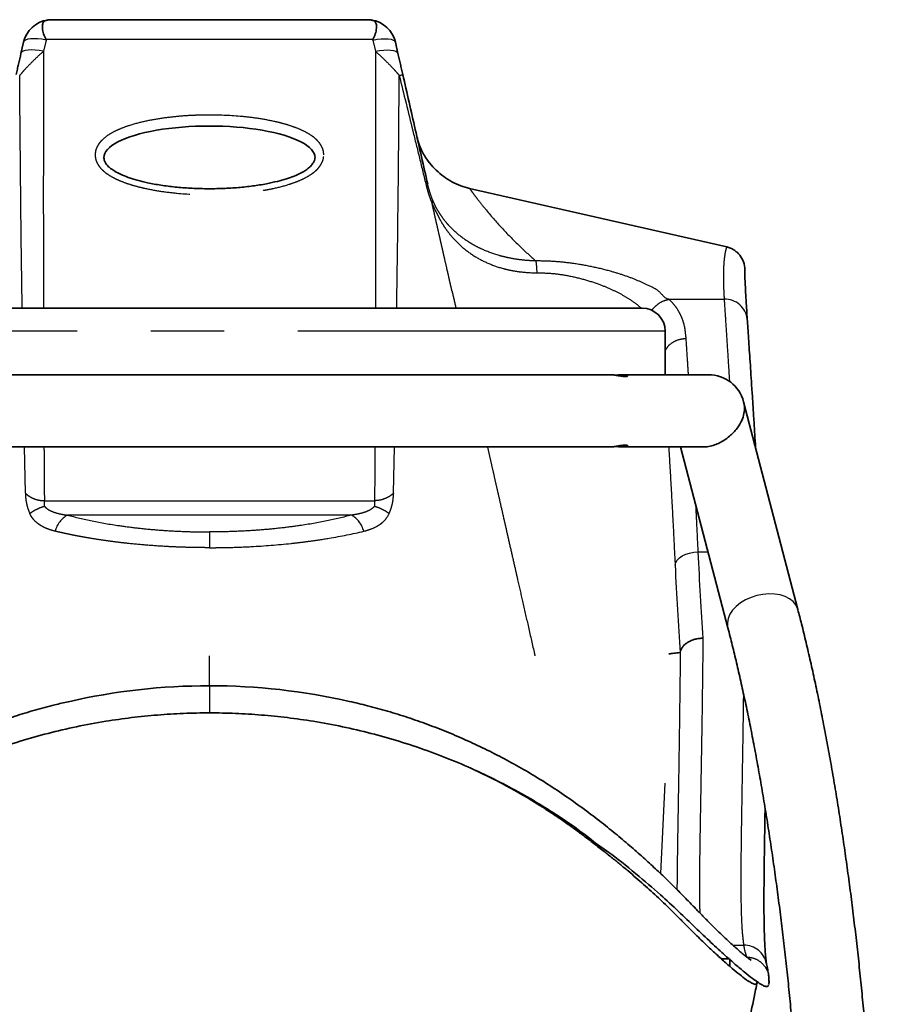
# Model space of a CAD drawing. Units: millimetres. Extents: x 1454 to 6203, y 1784 to 5426.
# Drawn here: x 2053 to 2349, y 2873 to 3214 of the extents above; entities that cross this region are included whole.
import ezdxf

# ---------------------------------------------------------------- set-up
doc = ezdxf.new("R2010")
doc.units = ezdxf.units.MM
doc.header["$LTSCALE"] = 20
doc.linetypes.add('PHANTOM', pattern=[12.7, 6.35, -1.27, 1.27, -1.27, 1.27, -1.27])
doc.layers.add('OUTLINE', color=3, linetype='Continuous', lineweight=35)
doc.layers.add('TANGENT', color=1, linetype='PHANTOM')

msp = doc.modelspace()

# ---------------------------------------------------------------- linework, layer by layer
at = {"layer": 'OUTLINE'}
for p, q in [((2063.89, 3213.56), (2172.92, 3213.56)), ((2053.25, 3201.9), (2054.14, 3205.78)), ((2183.55, 3201.9), (2182.67, 3205.78)), ((2297.16, 3134.98), (2208.31, 3155.17)), ((1968.9, 3113.81), (2267.9, 3113.81)), ((2275.9, 3090.81), (2275.9, 3105.81)), ((2256.63, 3090.81), (1980.17, 3090.81)), ((2290.9, 3090.81), (2261.21, 3090.81)), ((2321.75, 3009.6), (2303, 3081.47)), ((1980.17, 3065.81), (2256.63, 3065.81)), ((2261.21, 3065.81), (2289.02, 3065.81)), ((2281.25, 3065.81), (2297.56, 3003.29)), ((2118.36, 2983.24), (2118.38, 2983.24)), ((2118.43, 2983.24), (2118.44, 2983.24)), ((2298.29, 2888.81), (2298.2, 2886.26)), ((2310.9, 2887.09), (2310.92, 2886.91))]:
    msp.add_line(p, q, dxfattribs=at)
for centre, radius, start, end in [((2063.89, 3203.56), 10, 98.3473, 167.1977), ((2063.89, 3203.56), 10, 90, 98.3473), ((2172.92, 3203.56), 10, 81.6527, 90), ((2172.92, 3203.56), 10, 12.8023, 81.6527), ((2267.9, 3105.81), 8, 0, 90), ((2290.9, 3078.31), 12.5, 14.624, 90), ((2118.02, 2768.32), 214.92, 89.8979, 102.9958), ((2118.77, 2767.92), 215.32, 77.1303, 90.0961)]:
    msp.add_arc(centre, radius, start, end, dxfattribs=at)
msp.add_ellipse((2118.4, 3165.88), major_axis=(36.5, 0), ratio=0.299109, start_param=0, end_param=3.145372, dxfattribs=at)
for points, knots in [([(2062.43, 3213.46), (2062.11, 3213.38), (2061.33, 3213.2), (2060.8, 3212.44), (2060.59, 3211.07), (2060.85, 3209.24), (2061.42, 3207.66), (2061.88, 3206.87), (2061.98, 3206.71), (2061.99, 3206.71)], [0, 0, 0, 0, 0.138204, 0.330614, 0.528376, 0.751994, 0.950049, 0.998238, 1, 1, 1, 1]), ([(2174.37, 3213.46), (2174.7, 3213.38), (2175.47, 3213.2), (2176.01, 3212.44), (2176.22, 3211.07), (2175.96, 3209.24), (2175.39, 3207.66), (2174.93, 3206.87), (2174.82, 3206.71), (2174.82, 3206.71)], [0, 0, 0, 0, 0.138204, 0.330614, 0.528376, 0.751994, 0.950049, 0.998238, 1, 1, 1, 1]), ([(2051.6, 3194.6), (2051.73, 3195.21), (2052.01, 3196.43), (2052.57, 3198.88), (2052.98, 3200.68), (2053.25, 3201.9)], [0, 0, 0, 0, 0.243121, 0.489794, 1, 1, 1, 1]), ([(2185.21, 3194.6), (2185.08, 3195.21), (2184.8, 3196.43), (2184.24, 3198.88), (2183.83, 3200.68), (2183.55, 3201.9)], [0, 0, 0, 0, 0.243121, 0.489794, 1, 1, 1, 1]), ([(2193.82, 3156.71), (2193.11, 3159.85), (2191.68, 3166.12), (2188.81, 3178.76), (2186.65, 3188.26), (2185.21, 3194.6)], [0, 0, 0, 0, 0.249477, 0.498987, 1, 1, 1, 1]), ([(2208.31, 3155.17), (2207.28, 3155.45), (2205.14, 3156.04), (2202.13, 3157.47), (2199.3, 3159.27), (2196.73, 3161.46), (2194.49, 3163.92), (2192.84, 3166.28), (2191.74, 3168.32), (2191.03, 3169.95), (2190.51, 3171.41), (2190.28, 3172.35), (2190.17, 3172.78)], [0, 0, 0, 0, 0.1210735, 0.2496197, 0.3745345, 0.4997935, 0.6294398, 0.7492301, 0.8246763, 0.8910356, 0.949201, 1, 1, 1, 1]), ([(2154.85, 3165.77), (2154.84, 3165.62), (2154.82, 3165.18), (2154.45, 3164.36), (2153.76, 3163.33), (2152.71, 3162.28), (2151.34, 3161.26), (2149.63, 3160.33), (2147.51, 3159.38), (2144.9, 3158.47), (2141.68, 3157.59), (2137.81, 3156.74), (2133.32, 3156.01), (2128.32, 3155.47), (2122.97, 3155.16), (2117.42, 3155.08), (2111.89, 3155.24), (2106.64, 3155.64), (2101.71, 3156.28), (2097.32, 3157.08), (2093.53, 3157.99), (2090.41, 3158.97), (2087.86, 3160.01), (2085.83, 3161.04), (2084.31, 3162.04), (2083.2, 3163.02), (2082.44, 3163.99), (2081.99, 3164.94), (2081.94, 3165.55), (2081.92, 3165.83)], [0, 0, 0, 0, 0.006611, 0.020157, 0.036936, 0.056076, 0.077603, 0.102007, 0.129391, 0.165012, 0.205427, 0.253704, 0.312853, 0.374595, 0.440612, 0.511791, 0.581067, 0.646037, 0.707533, 0.765828, 0.812364, 0.852572, 0.887918, 0.915693, 0.938379, 0.956897, 0.972415, 0.987244, 1, 1, 1, 1]), ([(2303.4, 3127.12), (2303.4, 3128.03), (2303.25, 3128.92), (2302.66, 3130.64), (2302.23, 3131.43), (2301.38, 3132.5), (2301.07, 3132.83), (2300.4, 3133.43), (2300.04, 3133.7), (2299.27, 3134.19), (2298.87, 3134.4), (2298.04, 3134.74), (2297.61, 3134.88), (2297.16, 3134.98)], [0, 0, 0, 0, 0.25, 0.25, 0.5, 0.5, 0.625, 0.625, 0.75, 0.75, 0.875, 0.875, 1, 1, 1, 1]), ([(2303.6, 3121.04), (2303.6, 3121.05), (2303.54, 3122.18), (2303.48, 3123.74), (2303.41, 3125.77), (2303.41, 3126.67), (2303.4, 3127.12)], [0, 0, 0, 0, 0.00407, 0.390795, 0.6954, 1, 1, 1, 1]), ([(2304.27, 3109.98), (2304.2, 3111.04), (2304.06, 3113.17), (2303.89, 3116.04), (2303.74, 3118.62), (2303.64, 3120.34), (2303.6, 3121.16), (2303.6, 3121.33)], [0, 0, 0, 0, 0.241358, 0.486973, 0.708059, 0.940959, 1, 1, 1, 1]), ([(2307.15, 3065.56), (2307.05, 3067.14), (2306.84, 3070.66), (2306.52, 3075.82), (2306.18, 3081.08), (2305.86, 3086.07), (2305.55, 3090.79), (2305.26, 3095.26), (2304.97, 3099.46), (2304.71, 3103.36), (2304.48, 3106.89), (2304.34, 3108.97), (2304.27, 3109.96)], [0, 0, 0, 0, 0.084324, 0.187458, 0.290594, 0.393067, 0.495802, 0.598695, 0.70163, 0.80446, 0.907064, 1, 1, 1, 1]), ([(2256.58, 3090.8), (2256.69, 3090.8), (2257.12, 3090.82), (2258.12, 3090.72), (2259.43, 3090.52), (2260.73, 3090.3), (2261.85, 3090.15), (2262.63, 3090.15), (2262.99, 3090.29), (2262.97, 3090.52), (2262.58, 3090.64), (2262.38, 3090.71)], [0, 0, 0, 0, 0.041244, 0.156956, 0.274333, 0.396754, 0.520501, 0.639257, 0.75449, 0.872893, 1, 1, 1, 1]), ([(2262.38, 3090.71), (2262.12, 3090.75), (2261.6, 3090.84), (2260.45, 3090.8), (2259.51, 3090.69), (2259.01, 3090.61), (2258.93, 3090.6)], [0, 0, 0, 0, 0.313864, 0.627938, 0.938878, 1, 1, 1, 1]), ([(2288.91, 3065.85), (2289.22, 3065.84), (2290.11, 3065.81), (2291.87, 3066.13), (2293.86, 3066.82), (2295.91, 3067.85), (2297.72, 3069.12), (2299.27, 3070.52), (2300.83, 3072.28), (2302.18, 3074.4), (2303.09, 3076.83), (2303.39, 3079.2), (2303.19, 3080.72), (2303, 3081.47), (2303, 3081.47)], [0, 0, 0, 0, 0.030965, 0.088429, 0.14127, 0.188236, 0.267395, 0.337167, 0.408656, 0.548928, 0.692579, 0.845094, 0.99932, 1, 1, 1, 1]), ([(2262.38, 3065.92), (2262.57, 3065.98), (2262.97, 3066.11), (2263, 3066.34), (2262.6, 3066.48), (2261.79, 3066.47), (2260.71, 3066.33), (2259.43, 3066.11), (2258.09, 3065.9), (2257.06, 3065.8), (2256.63, 3065.82), (2256.53, 3065.83)], [0, 0, 0, 0, 0.122594, 0.245117, 0.368099, 0.485939, 0.600582, 0.718654, 0.841609, 0.963619, 1, 1, 1, 1]), ([(2258.93, 3066.03), (2259.01, 3066.02), (2259.54, 3065.93), (2260.52, 3065.82), (2261.65, 3065.8), (2262.14, 3065.88), (2262.38, 3065.92)], [0, 0, 0, 0, 0.059361, 0.393021, 0.714435, 1, 1, 1, 1]), ([(2332.17, 2651.85), (2332.47, 2652.38), (2333.39, 2654.01), (2334.79, 2656.92), (2336.35, 2660.69), (2337.78, 2664.72), (2339.1, 2668.98), (2340.3, 2673.45), (2341.41, 2678.13), (2342.43, 2683.02), (2343.37, 2688.12), (2344.23, 2693.44), (2345.02, 2698.96), (2345.74, 2704.7), (2346.39, 2710.63), (2346.98, 2716.77), (2347.49, 2723.1), (2347.94, 2729.62), (2348.31, 2736.31), (2348.63, 2743.18), (2348.87, 2750.21), (2349.05, 2757.39), (2349.17, 2764.72), (2349.21, 2772.18), (2349.19, 2779.77), (2349.11, 2787.48), (2348.95, 2795.29), (2348.74, 2803.19), (2348.46, 2811.18), (2348.11, 2819.23), (2347.7, 2827.35), (2347.23, 2835.52), (2346.69, 2843.73), (2346.1, 2851.96), (2345.44, 2860.21), (2344.72, 2868.46), (2343.94, 2876.71), (2343.11, 2884.93), (2342.22, 2893.12), (2341.27, 2901.27), (2340.27, 2909.36), (2339.22, 2917.39), (2338.11, 2925.34), (2336.96, 2933.2), (2335.76, 2940.96), (2334.51, 2948.62), (2333.22, 2956.15), (2331.88, 2963.55), (2330.5, 2970.81), (2329.08, 2977.92), (2327.62, 2984.87), (2326.12, 2991.65), (2324.59, 2998.25), (2323.13, 3004.24), (2322.18, 3007.95), (2321.75, 3009.6)], [0, 0, 0, 0, 0.010143, 0.030983, 0.052065, 0.073009, 0.093634, 0.113936, 0.133959, 0.153754, 0.173366, 0.192831, 0.212176, 0.231424, 0.250592, 0.269693, 0.28874, 0.30774, 0.326702, 0.34563, 0.36453, 0.383405, 0.40226, 0.421097, 0.439919, 0.458727, 0.477524, 0.496312, 0.515091, 0.533863, 0.55263, 0.571391, 0.590149, 0.608905, 0.627658, 0.64641, 0.665162, 0.683915, 0.702669, 0.721424, 0.740183, 0.758946, 0.777713, 0.796487, 0.815267, 0.834056, 0.852854, 0.871664, 0.890487, 0.909325, 0.928181, 0.947058, 0.965958, 0.984885, 1, 1, 1, 1]), ([(2297.56, 3003.29), (2297.83, 3002.27), (2298.59, 2999.31), (2299.84, 2994.26), (2301.3, 2988.07), (2302.73, 2981.68), (2304.13, 2975.1), (2305.51, 2968.33), (2306.85, 2961.4), (2308.15, 2954.3), (2309.42, 2947.05), (2310.65, 2939.67), (2311.83, 2932.16), (2312.97, 2924.55), (2314.06, 2916.83), (2315.11, 2909.02), (2316.1, 2901.14), (2317.05, 2893.19), (2317.94, 2885.19), (2318.78, 2877.16), (2319.56, 2869.1), (2320.28, 2861.02), (2320.94, 2852.95), (2321.55, 2844.89), (2322.09, 2836.85), (2322.58, 2828.85), (2323, 2820.9), (2323.36, 2813.01), (2323.66, 2805.2), (2323.89, 2797.47), (2324.06, 2789.85), (2324.17, 2782.33), (2324.21, 2774.94), (2324.19, 2767.69), (2324.11, 2760.58), (2323.96, 2753.63), (2323.75, 2746.86), (2323.48, 2740.26), (2323.14, 2733.86), (2322.75, 2727.66), (2322.3, 2721.68), (2321.79, 2715.92), (2321.23, 2710.4), (2320.61, 2705.12), (2319.94, 2700.11), (2319.23, 2695.36), (2318.47, 2690.89), (2317.67, 2686.71), (2316.83, 2682.83), (2315.97, 2679.25), (2315.09, 2676), (2314.2, 2673.07), (2313.3, 2670.48), (2312.43, 2668.24), (2311.58, 2666.34), (2310.95, 2665.1), (2310.61, 2664.5), (2310.52, 2664.34)], [0, 0, 0, 0, 0.00991, 0.028569, 0.047256, 0.065977, 0.084725, 0.103497, 0.122291, 0.141103, 0.159931, 0.178772, 0.197625, 0.216488, 0.23536, 0.254239, 0.273124, 0.292014, 0.310908, 0.329805, 0.348705, 0.367605, 0.386506, 0.405406, 0.424305, 0.4432, 0.462093, 0.480981, 0.499864, 0.51874, 0.537608, 0.556468, 0.575316, 0.594153, 0.612975, 0.631782, 0.650569, 0.669335, 0.688076, 0.706788, 0.725467, 0.744107, 0.762703, 0.781246, 0.799728, 0.818137, 0.836462, 0.854685, 0.87279, 0.890752, 0.908547, 0.926143, 0.943505, 0.960594, 0.977367, 0.993787, 1, 1, 1, 1]), ([(2281.11, 2994.86), (2281.16, 2995.19), (2281.26, 2995.5), (2281.47, 2995.97), (2281.55, 2996.12), (2281.73, 2996.42), (2281.83, 2996.57), (2282.17, 2997.01), (2282.43, 2997.28), (2282.87, 2997.67), (2283.03, 2997.79), (2283.36, 2998.04), (2283.54, 2998.15), (2284.08, 2998.49), (2284.47, 2998.68), (2285.3, 2999.03), (2285.74, 2999.18), (2286.65, 2999.43), (2287.12, 2999.52), (2287.84, 2999.62), (2288.08, 2999.65), (2288.57, 2999.69), (2288.82, 2999.7), (2289.06, 2999.7)], [0, 0, 0, 0, 0.125, 0.125, 0.1875, 0.1875, 0.25, 0.25, 0.375, 0.375, 0.4375, 0.4375, 0.5, 0.5, 0.625, 0.625, 0.75, 0.75, 0.875, 0.875, 0.9375, 0.9375, 1, 1, 1, 1]), ([(2281.06, 2994.73), (2280.3, 2994.64), (2279.59, 2994.56), (2278.29, 2994.41), (2277.7, 2994.33), (2277.16, 2994.26)], [0, 0, 0, 0, 0.5, 0.5, 1, 1, 1, 1]), ([(2281.06, 2994.73), (2281.07, 2994.73), (2281.08, 2994.73), (2281.09, 2994.78), (2281.1, 2994.81), (2281.11, 2994.86)], [0, 0, 0, 0, 0.5, 0.5, 1, 1, 1, 1]), ([(2069.61, 2977.73), (2068.06, 2977.37), (2064.16, 2976.49), (2058.02, 2974.82), (2051.2, 2972.75), (2044.48, 2970.45), (2037.82, 2967.92), (2031.17, 2965.14), (2024.56, 2962.11), (2018, 2958.82), (2011.5, 2955.29), (2005.1, 2951.52), (1998.81, 2947.51), (1992.58, 2943.24), (1986.44, 2938.73), (1980.5, 2934.1), (1974.91, 2929.48), (1969.76, 2925.01), (1965.04, 2920.72), (1960.74, 2916.64), (1956.84, 2912.8), (1953.42, 2909.31), (1950.43, 2906.22), (1947.82, 2903.54), (1945.4, 2901.07), (1943.1, 2898.8), (1940.84, 2896.61), (1938.74, 2894.64), (1936.84, 2892.91), (1935.18, 2891.44), (1933.82, 2890.3), (1932.76, 2889.45), (1931.97, 2888.86), (1931.45, 2888.5), (1931.17, 2888.32), (1931.17, 2888.32), (1931.17, 2888.32)], [0, 0, 0, 0, 0.021799, 0.054832, 0.087905, 0.120953, 0.154471, 0.188755, 0.223655, 0.259162, 0.295257, 0.331905, 0.369059, 0.406609, 0.445684, 0.484891, 0.522936, 0.559499, 0.594498, 0.628005, 0.660143, 0.690891, 0.717489, 0.7426, 0.766389, 0.79158, 0.817247, 0.843303, 0.868814, 0.893666, 0.917716, 0.938287, 0.957611, 0.975294, 0.990982, 1, 1, 1, 1]), ([(2305.66, 2888.31), (2305.64, 2888.32), (2305.6, 2888.35), (2305.26, 2888.56), (2304.7, 2888.96), (2303.89, 2889.58), (2302.82, 2890.44), (2301.51, 2891.55), (2299.95, 2892.93), (2298.15, 2894.56), (2296.14, 2896.46), (2293.9, 2898.61), (2291.52, 2900.95), (2289.01, 2903.52), (2286.31, 2906.3), (2283.38, 2909.32), (2280.11, 2912.65), (2276.5, 2916.22), (2272.54, 2919.99), (2268.26, 2923.92), (2263.61, 2928.01), (2258.57, 2932.25), (2253.12, 2936.62), (2247.25, 2941.05), (2240.99, 2945.5), (2234.5, 2949.78), (2227.88, 2953.82), (2221.22, 2957.55), (2214.48, 2961.03), (2207.66, 2964.24), (2200.8, 2967.19), (2193.9, 2969.88), (2186.98, 2972.31), (2180.04, 2974.46), (2173.33, 2976.32), (2168.89, 2977.35), (2166.81, 2977.83)], [0, 0, 0, 0, 0.013046, 0.028402, 0.045788, 0.065025, 0.085762, 0.107842, 0.13107, 0.155214, 0.180104, 0.205614, 0.231483, 0.257431, 0.282652, 0.309417, 0.337828, 0.367972, 0.398942, 0.43094, 0.464214, 0.49888, 0.534999, 0.572542, 0.611317, 0.650964, 0.688909, 0.726229, 0.762995, 0.799163, 0.834705, 0.869605, 0.903863, 0.937572, 0.970708, 1, 1, 1, 1]), ([(2118.4, 2973.87), (2118.4, 2973.87), (2115.41, 2973.87), (2109.41, 2973.73), (2100.42, 2973.19), (2091.44, 2972.28), (2082.1, 2970.96), (2072.45, 2969.16), (2062.57, 2966.85), (2052.8, 2964.09), (2043.17, 2960.89), (2033.73, 2957.24), (2024.64, 2953.24), (2015.92, 2948.91), (2007.52, 2944.27), (1999.5, 2939.33), (1990.03, 2933.1), (1984.91, 2928.59), (1980.38, 2925.57), (1980.38, 2925.57)], [0, 0, 0, 0, 0, 0.056754, 0.113506, 0.170967, 0.228429, 0.294124, 0.359883, 0.425585, 0.493434, 0.561343, 0.629202, 0.695824, 0.762448, 0.829706, 0.896966, 1, 1, 1, 1, 1]), ([(2118.4, 2973.87), (2118.4, 2973.87), (2121.4, 2973.87), (2127.39, 2973.73), (2136.39, 2973.19), (2145.36, 2972.28), (2154.71, 2970.96), (2164.36, 2969.16), (2174.24, 2966.85), (2184.01, 2964.09), (2193.63, 2960.89), (2203.08, 2957.24), (2212.17, 2953.24), (2220.88, 2948.91), (2229.29, 2944.27), (2237.3, 2939.33), (2246.77, 2933.1), (2251.9, 2928.59), (2256.42, 2925.57), (2256.42, 2925.57)], [0, 0, 0, 0, 0, 0.056754, 0.113506, 0.170967, 0.228429, 0.294124, 0.359883, 0.425585, 0.493434, 0.561343, 0.629202, 0.695824, 0.762448, 0.829706, 0.896966, 1, 1, 1, 1, 1]), ([(2210.37, 2953.95), (2212.94, 2952.73), (2219.6, 2949.6), (2227.12, 2945.26), (2233.33, 2941.41), (2237.01, 2939.02), (2240.62, 2936.57), (2244.16, 2934.05), (2247.53, 2931.55), (2250.94, 2928.94), (2253.17, 2927.19), (2254.38, 2926.24)], [0, 0, 0, 0, 0.157611, 0.408485, 0.493067, 0.576907, 0.661736, 0.746262, 0.830803, 0.90838, 1, 1, 1, 1]), ([(2310.93, 2886.91), (2310.91, 2887.03), (2310.8, 2887.76), (2310.64, 2889.27), (2310.44, 2891.65), (2310.29, 2894.36), (2310.17, 2897.42), (2310.09, 2900.83), (2310.04, 2904.58), (2310.03, 2908.67), (2310.04, 2913.07), (2310.08, 2917.77), (2310.14, 2922.78), (2310.22, 2928.07), (2310.31, 2933.69), (2310.38, 2937.99), (2310.42, 2940.49), (2310.42, 2940.94)], [0, 0, 0, 0, 0.012764, 0.080843, 0.149654, 0.22036, 0.292679, 0.365808, 0.441285, 0.517317, 0.593839, 0.670801, 0.748173, 0.825942, 0.904111, 0.982825, 1, 1, 1, 1]), ([(2307.76, 2880.74), (2307.76, 2880.71), (2307.75, 2880.64), (2307.73, 2880.55), (2307.71, 2880.47), (2307.68, 2880.39), (2307.65, 2880.32), (2307.61, 2880.26), (2307.57, 2880.2), (2307.52, 2880.15), (2307.4, 2880.07), (2307.16, 2880), (2306.73, 2880.05), (2306.19, 2880.25), (2305.52, 2880.59), (2304.73, 2881.07), (2303.52, 2881.89), (2301.72, 2883.27), (2299.11, 2885.42), (2296.6, 2887.63), (2294.39, 2889.64), (2292.05, 2891.8), (2288.92, 2894.76), (2285.55, 2898.05), (2283.26, 2900.34), (2282.19, 2901.43), (2281.47, 2902.16), (2280.19, 2903.44), (2278.31, 2905.3), (2275.97, 2907.57), (2273.55, 2909.87), (2270.21, 2912.96), (2266.72, 2916.09), (2263.07, 2919.22), (2260.73, 2921.18), (2258.82, 2922.74), (2257.36, 2923.91), (2255.88, 2925.08), (2254.88, 2925.85), (2254.38, 2926.24)], [0, 0, 0, 0, 0.006957, 0.013913, 0.020868, 0.027823, 0.034782, 0.041745, 0.048715, 0.055694, 0.062683, 0.093727, 0.124902, 0.155907, 0.187122, 0.218291, 0.249755, 0.312075, 0.374102, 0.436268, 0.467527, 0.498949, 0.561503, 0.623778, 0.654915, 0.662705, 0.670498, 0.686089, 0.717307, 0.748593, 0.779966, 0.811436, 0.87433, 0.905739, 0.93715, 0.952949, 0.968563, 0.984305, 1, 1, 1, 1]), ([(2256.42, 2925.57), (2256.42, 2925.57), (2259.04, 2923.82), (2266.13, 2917.99), (2273.73, 2911.53), (2280.59, 2905.19), (2286.37, 2899.58), (2291.78, 2894.39), (2296.4, 2890.17), (2300.21, 2886.82), (2303.33, 2884.19), (2306, 2882.07), (2308.12, 2880.55), (2309.69, 2879.6), (2310.78, 2879.19), (2311.43, 2879.2), (2311.54, 2879.59), (2311.59, 2879.74)], [0, 0, 0, 0, 0.000001, 0.099015, 0.198723, 0.278394, 0.358057, 0.439508, 0.520948, 0.585326, 0.649699, 0.715804, 0.781905, 0.840791, 0.899676, 0.960018, 1, 1, 1, 1]), ([(2295.32, 2888.82), (2296.11, 2888.81), (2296.99, 2888.81), (2297.87, 2888.81), (2297.96, 2888.81)], [0, 0, 0, 0, 0.8940511, 1, 1, 1, 1]), ([(2311.7, 2880.99), (2311.71, 2881.1), (2311.76, 2881.62), (2311.72, 2882.37), (2311.64, 2883.3), (2311.5, 2884.2), (2311.31, 2885.17), (2311.1, 2886.12), (2311, 2886.8), (2310.95, 2887.1)], [0, 0, 0, 0, 0.0306788, 0.1327407, 0.2488814, 0.387811, 0.5634754, 0.803193, 1, 1, 1, 1]), ([(2286.85, 2785.96), (2286.85, 2785.95), (2286.85, 2785.92), (2286.9, 2786.08), (2287, 2786.41), (2287.12, 2786.85), (2287.26, 2787.43), (2287.47, 2788.25), (2287.74, 2789.38), (2288.19, 2791.26), (2288.81, 2793.91), (2289.62, 2797.32), (2290.46, 2800.9), (2291.71, 2806.26), (2293.22, 2812.88), (2294.95, 2820.5), (2296.46, 2827.32), (2297.83, 2833.53), (2299.07, 2839.28), (2300.35, 2845.26), (2301.76, 2851.97), (2303.41, 2859.83), (2305.22, 2868.62), (2306.69, 2875.82), (2307.55, 2880.1), (2307.76, 2881.12)], [0, 0, 0, 0, 0.012487, 0.037108, 0.052076, 0.064322, 0.07433, 0.082987, 0.093204, 0.107601, 0.139704, 0.171921, 0.209483, 0.246166, 0.33138, 0.406217, 0.47259, 0.533838, 0.589805, 0.642255, 0.71068, 0.787863, 0.874128, 0.969814, 1, 1, 1, 1]), ([(2311.74, 2881.55), (2311.77, 2881.23), (2311.83, 2880.8), (2311.74, 2880.27), (2311.7, 2880.05), (2311.68, 2879.95)], [0, 0, 0, 0, 0.583101, 0.801229, 1, 1, 1, 1])]:
    msp.add_open_spline(points, degree=3, knots=knots, dxfattribs=at)
at = {"layer": 'TANGENT'}
for p, q in [((2061.94, 3206.52), (2061.06, 3202.64)), ((2174.82, 3206.71), (2061.99, 3206.71)), ((2174.87, 3206.52), (2175.75, 3202.64)), ((2277.21, 3116.87), (2296.29, 3116.87)), ((2277.21, 3116.87), (2277.21, 3116.87)), ((2275.9, 3105.81), (1960.9, 3105.81)), ((2054.78, 3049.8), (2054.45, 3065.81)), ((2182.03, 3049.8), (2182.36, 3065.81)), ((2061.35, 3045.33), (2061.35, 3047.24)), ((2061.35, 3047.24), (2175.46, 3047.24)), ((2167.49, 3042.24), (2069.32, 3042.24)), ((2287.31, 3029.56), (2290.71, 3029.56)), ((2118.4, 2983.24), (2118.4, 2993.56)), ((2275.78, 2949.57), (2274.28, 2918.31)), ((2299.25, 2893.57), (2303, 2893.57))]:
    msp.add_line(p, q, dxfattribs=at)
at = {"layer": 'TANGENT', "flags": 128}
for points in [[(2061.94, 3206.52), (2060.48, 3206.78), (2059.07, 3206.93), (2057.76, 3206.99), (2056.6, 3206.94), (2055.63, 3206.79), (2054.88, 3206.53), (2054.37, 3206.2), (2054.14, 3205.78)], [(2174.87, 3206.52), (2176.33, 3206.78), (2177.74, 3206.93), (2179.05, 3206.99), (2180.21, 3206.94), (2181.18, 3206.79), (2181.93, 3206.53), (2182.43, 3206.2), (2182.67, 3205.78)], [(2061.06, 3202.64), (2059.6, 3202.9), (2058.19, 3203.06), (2056.88, 3203.11), (2055.72, 3203.06), (2054.75, 3202.91), (2054, 3202.66), (2053.49, 3202.32), (2053.25, 3201.9)], [(2175.75, 3202.64), (2177.21, 3202.9), (2178.62, 3203.06), (2179.93, 3203.11), (2181.09, 3203.06), (2182.06, 3202.91), (2182.81, 3202.66), (2183.32, 3202.32), (2183.55, 3201.9)], [(2193.32, 3156.18), (2193.45, 3156.26), (2193.56, 3156.33), (2193.65, 3156.4), (2193.72, 3156.47), (2193.77, 3156.54), (2193.81, 3156.6), (2193.83, 3156.66), (2193.82, 3156.71)], [(2279.33, 3024.97), (2279.56, 3025.83), (2280.06, 3026.67), (2280.82, 3027.44), (2281.82, 3028.13), (2283.01, 3028.7), (2284.35, 3029.14), (2285.81, 3029.43), (2287.31, 3029.56)], [(2309.66, 3014.84), (2307.58, 3014.42), (2305.57, 3013.78), (2303.67, 3012.92), (2301.95, 3011.87), (2300.44, 3010.67), (2299.21, 3009.35), (2298.27, 3007.95), (2297.66, 3006.5), (2297.39, 3005.05), (2297.48, 3003.64), (2297.56, 3003.29)], [(2321.75, 3009.6), (2321.65, 3009.93), (2321.04, 3011.21), (2320.11, 3012.34), (2318.87, 3013.31), (2317.37, 3014.08), (2315.64, 3014.63), (2313.75, 3014.95), (2311.73, 3015.02), (2309.66, 3014.84)]]:
    msp.add_lwpolyline(points, dxfattribs=at)
at = {"layer": 'TANGENT'}
for centre, radius, start, end in [((2063.89, 3206.08), 2, 161.6857, 167.1977), ((2172.92, 3206.08), 2, 12.8023, 18.3143), ((2181.34, 3206.65), 12.66, 282.0848, 287.8373), ((2192.85, 3150.84), 2.64, 341.2511, 17.9311), ((2296.64, 3109.21), 7.67, 5.5993, 92.601), ((2073.85, 3034.4), 9.06, 120.0031, 165.3823), ((2162.96, 3034.4), 9.06, 14.6177, 59.9969), ((2303.19, 2885.75), 7.82, 9.8957, 91.3689)]:
    msp.add_arc(centre, radius, start, end, dxfattribs=at)
for points, knots in [([(2061.06, 3202.64), (2060.32, 3201.99), (2059.58, 3201.32), (2058.1, 3199.92), (2057.36, 3199.2), (2055.94, 3197.77), (2055.25, 3197.05), (2054.28, 3195.99), (2053.97, 3195.64), (2053.37, 3194.94), (2053.09, 3194.6), (2052.82, 3194.28)], [0, 0, 0, 0, 0.25, 0.25, 0.5, 0.5, 0.75, 0.75, 0.875, 0.875, 1, 1, 1, 1]), ([(2061.06, 3202.64), (2061.04, 3195.75), (2061.01, 3180.03), (2060.97, 3150.42), (2061.01, 3127.71), (2061.04, 3113.81)], [0, 0, 0, 0, 0.232941, 0.530628, 1, 1, 1, 1]), ([(2175.75, 3202.64), (2175.77, 3195.75), (2175.8, 3180.03), (2175.84, 3150.42), (2175.79, 3127.71), (2175.77, 3113.81)], [0, 0, 0, 0, 0.232941, 0.530628, 1, 1, 1, 1]), ([(2175.75, 3202.64), (2176.49, 3201.99), (2177.23, 3201.32), (2178.71, 3199.92), (2179.45, 3199.2), (2180.87, 3197.77), (2181.56, 3197.05), (2182.53, 3195.99), (2182.84, 3195.64), (2183.44, 3194.94), (2183.72, 3194.6), (2183.99, 3194.28)], [0, 0, 0, 0, 0.25, 0.25, 0.5, 0.5, 0.75, 0.75, 0.875, 0.875, 1, 1, 1, 1]), ([(2053.68, 3113.81), (2053.53, 3124.33), (2053.15, 3151.15), (2052.95, 3177.97), (2052.82, 3194.28)], [0, 0, 0, 0, 0.391924, 1, 1, 1, 1]), ([(2183.13, 3113.81), (2183.28, 3124.33), (2183.66, 3151.15), (2183.86, 3177.97), (2183.99, 3194.28)], [0, 0, 0, 0, 0.391924, 1, 1, 1, 1]), ([(2183.99, 3194.28), (2185.55, 3187.9), (2187.12, 3181.53), (2189.45, 3172), (2190.23, 3168.83), (2191.78, 3162.49), (2192.55, 3159.33), (2193.32, 3156.18)], [0, 0, 0, 0, 0.5, 0.5, 0.75, 0.75, 1, 1, 1, 1]), ([(2157.9, 3166.83), (2157.9, 3166.6), (2157.89, 3166.37), (2157.84, 3165.92), (2157.8, 3165.69), (2157.65, 3165.03), (2157.5, 3164.6), (2157.21, 3163.98), (2157.1, 3163.78), (2156.87, 3163.38), (2156.75, 3163.19), (2156.35, 3162.62), (2156.06, 3162.27), (2155.42, 3161.6), (2155.08, 3161.28), (2154.37, 3160.69), (2153.99, 3160.41), (2152.85, 3159.63), (2152.04, 3159.16), (2150.36, 3158.32), (2149.5, 3157.94), (2147.76, 3157.26), (2146.88, 3156.95), (2144.22, 3156.1), (2142.41, 3155.63), (2139.67, 3155.03), (2138.75, 3154.85), (2136.9, 3154.52), (2135.97, 3154.36), (2133.19, 3153.95), (2131.33, 3153.73), (2125.75, 3153.22), (2122.02, 3153.06), (2114.57, 3153.07), (2110.84, 3153.23), (2105.25, 3153.76), (2103.38, 3153.98), (2099.66, 3154.54), (2097.81, 3154.88), (2095.06, 3155.49), (2094.15, 3155.71), (2092.34, 3156.2), (2091.44, 3156.46), (2089.67, 3157.04), (2088.79, 3157.35), (2087.49, 3157.87), (2087.06, 3158.06), (2086.21, 3158.44), (2085.79, 3158.65), (2084.55, 3159.29), (2083.75, 3159.76), (2082.61, 3160.56), (2082.24, 3160.85), (2081.55, 3161.45), (2081.22, 3161.76), (2080.61, 3162.43), (2080.33, 3162.79), (2079.95, 3163.36), (2079.83, 3163.55), (2079.61, 3163.95), (2079.51, 3164.16), (2079.24, 3164.78), (2079.11, 3165.21), (2078.93, 3166.1), (2078.89, 3166.56), (2078.92, 3167.46), (2078.98, 3167.9), (2079.21, 3168.77), (2079.37, 3169.2), (2079.77, 3170.02), (2080.01, 3170.41), (2080.41, 3170.96), (2080.56, 3171.14), (2080.86, 3171.49), (2081.01, 3171.66), (2081.81, 3172.48), (2082.53, 3173.06), (2084.08, 3174.1), (2084.89, 3174.56), (2086.55, 3175.38), (2087.4, 3175.75), (2089.14, 3176.43), (2090.03, 3176.74), (2092.7, 3177.59), (2094.51, 3178.05), (2098.13, 3178.84), (2099.96, 3179.16), (2103.63, 3179.7), (2105.48, 3179.92), (2109.18, 3180.26), (2111.04, 3180.39), (2113.85, 3180.51), (2114.78, 3180.54), (2116.65, 3180.58), (2117.59, 3180.59), (2122.25, 3180.59), (2125.96, 3180.42), (2131.51, 3179.9), (2133.35, 3179.68), (2137.03, 3179.13), (2138.86, 3178.8), (2141.6, 3178.2), (2142.51, 3177.98), (2144.32, 3177.5), (2145.22, 3177.24), (2146.99, 3176.67), (2147.87, 3176.36), (2149.59, 3175.67), (2150.45, 3175.3), (2152.11, 3174.45), (2152.92, 3173.99), (2154.06, 3173.2), (2154.43, 3172.92), (2155.13, 3172.32), (2155.47, 3172.01), (2156.09, 3171.35), (2156.38, 3171), (2156.77, 3170.44), (2156.89, 3170.25), (2157.12, 3169.85), (2157.22, 3169.65), (2157.5, 3169.04), (2157.65, 3168.61), (2157.8, 3167.95), (2157.84, 3167.73), (2157.89, 3167.28), (2157.9, 3167.06), (2157.9, 3166.83)], [0, 0, 0, 0, 0.003906, 0.003906, 0.007812, 0.007812, 0.015625, 0.015625, 0.019531, 0.019531, 0.023437, 0.023437, 0.03125, 0.03125, 0.039062, 0.039062, 0.046875, 0.046875, 0.0625, 0.0625, 0.078125, 0.078125, 0.09375, 0.09375, 0.125, 0.125, 0.140625, 0.140625, 0.15625, 0.15625, 0.1875, 0.1875, 0.25, 0.25, 0.3125, 0.3125, 0.34375, 0.34375, 0.375, 0.375, 0.390625, 0.390625, 0.40625, 0.40625, 0.421875, 0.421875, 0.429687, 0.429687, 0.4375, 0.4375, 0.453125, 0.453125, 0.460937, 0.460937, 0.46875, 0.46875, 0.476562, 0.476562, 0.480469, 0.480469, 0.484375, 0.484375, 0.492187, 0.492187, 0.5, 0.5, 0.507812, 0.507812, 0.515625, 0.515625, 0.523437, 0.523437, 0.527344, 0.527344, 0.53125, 0.53125, 0.546875, 0.546875, 0.5625, 0.5625, 0.578125, 0.578125, 0.59375, 0.59375, 0.625, 0.625, 0.65625, 0.65625, 0.6875, 0.6875, 0.71875, 0.71875, 0.734375, 0.734375, 0.75, 0.75, 0.8125, 0.8125, 0.84375, 0.84375, 0.875, 0.875, 0.890625, 0.890625, 0.90625, 0.90625, 0.921875, 0.921875, 0.9375, 0.9375, 0.953125, 0.953125, 0.960937, 0.960937, 0.96875, 0.96875, 0.976562, 0.976562, 0.980469, 0.980469, 0.984375, 0.984375, 0.992187, 0.992187, 0.996094, 0.996094, 1, 1, 1, 1]), ([(2193.32, 3156.18), (2193.46, 3155.62), (2193.6, 3155.07), (2193.92, 3153.98), (2194.08, 3153.45), (2194.59, 3151.9), (2194.96, 3150.92), (2195.35, 3149.99)], [0, 0, 0, 0, 0.25, 0.25, 0.5, 0.5, 1, 1, 1, 1]), ([(2195.36, 3151.65), (2195.08, 3152.39), (2194.8, 3153.18), (2194.41, 3154.44), (2194.29, 3154.88), (2194.1, 3155.56), (2194.05, 3155.78), (2193.96, 3156.13), (2193.92, 3156.3), (2193.88, 3156.48), (2193.85, 3156.59), (2193.84, 3156.65), (2193.82, 3156.71)], [0, 0, 0, 0, 0.5, 0.5, 0.75, 0.75, 0.875, 0.875, 0.9375, 0.96875, 0.96875, 1, 1, 1, 1]), ([(2208.31, 3155.17), (2208.43, 3155.01), (2208.55, 3154.85), (2208.78, 3154.54), (2208.9, 3154.37), (2209.25, 3153.89), (2209.49, 3153.58), (2210.19, 3152.63), (2210.67, 3152), (2212.09, 3150.16), (2214.95, 3146.57), (2217.84, 3143.28), (2221.69, 3139.14), (2223.62, 3137.19), (2227.43, 3133.51), (2229.33, 3131.78), (2231.19, 3130.14)], [0, 0, 0, 0, 0.015625, 0.015625, 0.03125, 0.03125, 0.0625, 0.0625, 0.125, 0.125, 0.25, 0.5, 0.5, 0.75, 0.75, 1, 1, 1, 1]), ([(2202.24, 3119.68), (2202.14, 3120.11), (2201.95, 3120.95), (2201.67, 3122.19), (2201.34, 3123.63), (2200.97, 3125.27), (2200.4, 3127.76), (2199.83, 3130.27), (2199.26, 3132.77), (2198.83, 3134.66), (2198.41, 3136.54), (2197.98, 3138.47), (2197.53, 3140.38), (2197.17, 3141.98), (2196.88, 3143.24), (2196.66, 3144.2), (2196.45, 3145.17), (2196.16, 3146.44), (2195.79, 3148.05), (2195.5, 3149.34), (2195.35, 3149.99)], [0, 0, 0, 0, 0.042471, 0.083133, 0.121981, 0.184212, 0.244076, 0.366449, 0.42948, 0.489451, 0.551349, 0.613705, 0.679002, 0.741101, 0.773749, 0.806416, 0.838491, 0.871322, 0.934456, 1, 1, 1, 1]), ([(2195.35, 3149.99), (2195.6, 3149.39), (2195.86, 3148.83), (2196.36, 3147.78), (2196.61, 3147.3), (2196.85, 3146.85)], [0, 0, 0, 0, 0.5, 0.5, 1, 1, 1, 1]), ([(2231.19, 3130.14), (2231.06, 3130.14), (2230.92, 3130.15), (2230.65, 3130.16), (2230.24, 3130.17), (2229.83, 3130.19), (2229.02, 3130.23), (2228.48, 3130.27), (2226.87, 3130.41), (2225.81, 3130.53), (2223.69, 3130.84), (2222.65, 3131.02), (2221.09, 3131.36), (2220.57, 3131.48), (2219.55, 3131.73), (2219.04, 3131.86), (2216.54, 3132.58), (2214.64, 3133.27), (2211.92, 3134.49), (2211.04, 3134.93), (2209.75, 3135.63), (2209.33, 3135.87), (2208.5, 3136.36), (2208.1, 3136.61), (2206.12, 3137.9), (2204.68, 3139.01), (2202.72, 3140.79), (2202.1, 3141.4), (2201.22, 3142.34), (2200.93, 3142.65), (2200.38, 3143.28), (2200.12, 3143.6), (2199.36, 3144.55), (2198.89, 3145.19), (2198.02, 3146.45), (2197.63, 3147.08), (2197.09, 3148), (2196.93, 3148.31), (2196.68, 3148.75), (2196.61, 3148.9), (2196.49, 3149.12), (2196.46, 3149.19), (2196.38, 3149.34), (2196.34, 3149.41), (2196, 3150.11), (2195.69, 3150.82), (2195.36, 3151.65)], [0, 0, 0, 0, 0.007813, 0.007813, 0.015625, 0.03125, 0.03125, 0.0625, 0.0625, 0.125, 0.125, 0.1875, 0.1875, 0.21875, 0.21875, 0.25, 0.25, 0.375, 0.375, 0.4375, 0.4375, 0.46875, 0.46875, 0.5, 0.5, 0.625, 0.625, 0.6875, 0.6875, 0.71875, 0.71875, 0.75, 0.75, 0.8125, 0.8125, 0.875, 0.875, 0.90625, 0.90625, 0.921875, 0.921875, 0.929687, 0.929687, 0.9375, 0.9375, 1, 1, 1, 1]), ([(2196.85, 3146.85), (2196.88, 3146.77), (2196.92, 3146.69), (2197, 3146.53), (2197.04, 3146.45), (2197.15, 3146.2), (2197.23, 3146.04), (2197.48, 3145.54), (2197.65, 3145.21), (2198.19, 3144.2), (2198.58, 3143.52), (2199.42, 3142.16), (2199.88, 3141.49), (2200.84, 3140.15), (2201.36, 3139.48), (2202.99, 3137.54), (2204.19, 3136.31), (2206.8, 3134.01), (2208.22, 3132.94), (2211.3, 3130.99), (2212.92, 3130.13), (2216.3, 3128.65), (2218.08, 3128.03), (2220.85, 3127.27), (2221.8, 3127.05), (2223.71, 3126.68), (2224.67, 3126.53), (2227.57, 3126.17), (2229.53, 3126.05), (2231.52, 3126.06)], [0, 0, 0, 0, 0.007812, 0.007812, 0.015625, 0.015625, 0.03125, 0.03125, 0.0625, 0.0625, 0.125, 0.125, 0.1875, 0.1875, 0.25, 0.25, 0.375, 0.375, 0.5, 0.5, 0.625, 0.625, 0.75, 0.75, 0.8125, 0.8125, 0.875, 0.875, 1, 1, 1, 1]), ([(2297.16, 3134.98), (2297.1, 3134.81), (2297.03, 3134.63), (2296.91, 3134.23), (2296.85, 3134.02), (2296.68, 3133.34), (2296.58, 3132.83), (2296.4, 3131.7), (2296.32, 3131.08), (2296.19, 3129.75), (2296.14, 3129.03), (2296.02, 3126.73), (2296, 3125.01), (2296.04, 3122.15), (2296.07, 3121.15), (2296.14, 3119.6), (2296.16, 3119.07), (2296.22, 3117.98), (2296.25, 3117.43), (2296.29, 3116.87)], [0, 0, 0, 0, 0.0625, 0.0625, 0.125, 0.125, 0.25, 0.25, 0.375, 0.375, 0.5, 0.5, 0.75, 0.75, 0.875, 0.875, 0.9375, 0.9375, 1, 1, 1, 1]), ([(2277.21, 3116.87), (2277.21, 3116.87), (2275.94, 3116.87), (2274.17, 3119.88), (2270.2, 3121.58), (2266.09, 3123.57), (2261.8, 3125.14), (2256.73, 3126.71), (2250.77, 3128.16), (2244.2, 3129.31), (2237.58, 3130.04), (2233.32, 3130.12), (2231.18, 3130.16)], [0, 0, 0, 0, 0.000001, 0.126747, 0.253434, 0.352628, 0.452095, 0.551173, 0.670744, 0.790199, 0.895131, 1, 1, 1, 1]), ([(2231.18, 3130.14), (2231.26, 3129.73), (2231.33, 3129.16), (2231.44, 3127.78), (2231.49, 3126.97), (2231.52, 3126.08)], [0, 0, 0, 0, 0.5, 0.5, 1, 1, 1, 1]), ([(2231.52, 3126.08), (2233.33, 3126.03), (2236.95, 3125.92), (2242.56, 3125.07), (2248.11, 3123.76), (2253.15, 3122.1), (2257.42, 3120.33), (2261.04, 3118.51), (2264.45, 3116.36), (2266.64, 3114.8), (2267.56, 3113.82), (2267.57, 3113.81)], [0, 0, 0, 0, 0.116398, 0.232956, 0.369191, 0.505628, 0.620592, 0.735978, 0.851079, 0.998705, 1, 1, 1, 1]), ([(2202.24, 3119.68), (2202.65, 3117.89), (2203.09, 3115.93), (2203.53, 3113.98), (2203.57, 3113.81)], [0, 0, 0, 0, 0.913627, 1, 1, 1, 1]), ([(2271.28, 3112.93), (2271.31, 3112.98), (2271.69, 3113.75), (2272.96, 3114.94), (2274.95, 3116.33), (2276.46, 3116.69), (2277.21, 3116.87)], [0, 0, 0, 0, 0.023853, 0.349235, 0.674617, 1, 1, 1, 1]), ([(2283.15, 3103.35), (2282.97, 3105.09), (2282.7, 3107.73), (2281.54, 3110.92), (2280.39, 3113.11), (2278.98, 3115.11), (2277.8, 3116.28), (2277.21, 3116.87)], [0, 0, 0, 0, 0.342254, 0.515878, 0.689482, 0.844383, 1, 1, 1, 1]), ([(2296.29, 3116.87), (2296.41, 3114.96), (2296.66, 3111.14), (2297.1, 3104.37), (2297.58, 3096.75), (2297.94, 3091.34), (2298.12, 3088.31), (2298.12, 3088.31)], [0, 0, 0, 0, 0.248136, 0.496272, 0.748087, 0.999903, 1, 1, 1, 1]), ([(2275.9, 3099.06), (2276.23, 3099.65), (2276.96, 3100.94), (2278.97, 3102.4), (2281.11, 3103.17), (2282.54, 3103.33), (2283.08, 3103.34), (2283.15, 3103.35)], [0, 0, 0, 0, 0.238441, 0.530812, 0.823182, 0.977565, 1, 1, 1, 1]), ([(2283.95, 3090.81), (2283.83, 3092.63), (2283.55, 3097.1), (2283.3, 3101.02), (2283.15, 3103.35)], [0, 0, 0, 0, 0.40457, 1, 1, 1, 1]), ([(2061.21, 3065.81), (2061.23, 3063.64), (2061.26, 3057.45), (2061.31, 3051.26), (2061.35, 3047.24)], [0, 0, 0, 0, 0.351377, 1, 1, 1, 1]), ([(2175.6, 3065.81), (2175.58, 3063.64), (2175.54, 3057.45), (2175.49, 3051.26), (2175.46, 3047.24)], [0, 0, 0, 0, 0.351377, 1, 1, 1, 1]), ([(2214.48, 3065.81), (2214.73, 3064.7), (2215.27, 3062.34), (2216.1, 3058.7), (2216.97, 3054.84), (2217.92, 3050.65), (2218.96, 3046.09), (2220.09, 3041.1), (2221.28, 3035.88), (2222.52, 3030.42), (2223.73, 3025.08), (2225.1, 3019.06), (2226.67, 3012.16), (2228.57, 3003.79), (2229.91, 2997.92), (2230.61, 2994.83)], [0, 0, 0, 0, 0.046168, 0.098322, 0.152052, 0.207366, 0.273709, 0.343529, 0.416843, 0.493673, 0.574035, 0.643076, 0.748815, 0.86775, 1, 1, 1, 1]), ([(2277.11, 3065.81), (2277.12, 3065.64), (2277.31, 3062.61), (2277.69, 3056.15), (2278.24, 3046.37), (2278.79, 3035.96), (2279.15, 3028.63), (2279.33, 3024.97)], [0, 0, 0, 0, 0.0150577, 0.2560013, 0.5039339, 0.7520682, 1, 1, 1, 1]), ([(2054.78, 3049.8), (2054.78, 3049.67), (2054.79, 3049.41), (2054.81, 3049.03), (2054.83, 3048.65), (2054.87, 3048.27), (2054.91, 3047.89), (2054.96, 3047.52), (2055.01, 3047.16), (2055.07, 3046.79), (2055.14, 3046.43), (2055.24, 3045.96), (2055.38, 3045.39), (2055.57, 3044.72), (2055.79, 3044.06), (2056.04, 3043.42), (2056.22, 3043.01), (2056.31, 3042.8)], [0, 0, 0, 0, 0.051139, 0.102064, 0.152805, 0.203388, 0.253844, 0.304199, 0.354481, 0.404717, 0.454935, 0.505159, 0.603401, 0.701835, 0.800637, 0.899973, 1, 1, 1, 1]), ([(2054.78, 3049.8), (2054.85, 3049.74), (2054.99, 3049.62), (2055.21, 3049.44), (2055.43, 3049.27), (2055.66, 3049.1), (2055.89, 3048.94), (2056.12, 3048.79), (2056.35, 3048.65), (2056.59, 3048.51), (2056.83, 3048.38), (2057.07, 3048.26), (2057.31, 3048.14), (2057.62, 3048), (2058.01, 3047.85), (2058.47, 3047.69), (2058.95, 3047.56), (2059.42, 3047.44), (2059.9, 3047.36), (2060.38, 3047.29), (2060.86, 3047.25), (2061.19, 3047.25), (2061.35, 3047.24)], [0, 0, 0, 0, 0.046575, 0.092201, 0.136892, 0.180669, 0.223547, 0.265542, 0.306673, 0.346959, 0.386421, 0.425084, 0.462971, 0.500109, 0.567884, 0.633684, 0.697721, 0.760223, 0.821435, 0.881619, 0.941046, 1, 1, 1, 1]), ([(2182.03, 3049.8), (2181.84, 3049.63), (2181.44, 3049.3), (2180.56, 3048.68), (2179.3, 3048), (2177.72, 3047.48), (2176.4, 3047.28), (2175.72, 3047.24), (2175.46, 3047.24)], [0, 0, 0, 0, 0.125, 0.25, 0.5, 0.75, 0.90625, 1, 1, 1, 1]), ([(2175.46, 3047.24), (2175.46, 3047.22), (2175.46, 3047.2), (2175.46, 3047.16), (2175.46, 3047.12), (2175.46, 3047.07), (2175.46, 3046.98), (2175.46, 3046.84), (2175.46, 3046.55), (2175.46, 3046.19), (2175.46, 3045.87), (2175.46, 3045.69), (2175.46, 3045.59), (2175.46, 3045.53), (2175.46, 3045.48), (2175.46, 3045.46), (2175.46, 3045.45), (2175.46, 3045.43), (2175.46, 3045.41), (2175.46, 3045.38), (2175.46, 3045.35), (2175.46, 3045.33)], [0, 0, 0, 0, 0.026786, 0.040179, 0.056641, 0.082275, 0.125, 0.186523, 0.289062, 0.5625, 0.741943, 0.809235, 0.849609, 0.901947, 0.917648, 0.925499, 0.93335, 0.945312, 0.952148, 0.96582, 1, 1, 1, 1]), ([(2180.5, 3042.8), (2180.53, 3042.87), (2180.57, 3042.97), (2180.62, 3043.08), (2180.66, 3043.16), (2180.68, 3043.22), (2180.71, 3043.28), (2180.73, 3043.35), (2180.8, 3043.51), (2180.9, 3043.75), (2181.03, 3044.11), (2181.25, 3044.75), (2181.59, 3045.93), (2181.83, 3047.24), (2181.95, 3048.31), (2181.99, 3048.82), (2182.01, 3049.14), (2182.02, 3049.36), (2182.02, 3049.49), (2182.03, 3049.64), (2182.03, 3049.74), (2182.03, 3049.8)], [0, 0, 0, 0, 0.03418, 0.047852, 0.054688, 0.06665, 0.074501, 0.082352, 0.098053, 0.150391, 0.190765, 0.258057, 0.4375, 0.710938, 0.813477, 0.875, 0.917725, 0.943359, 0.959821, 0.973214, 1, 1, 1, 1]), ([(2056.31, 3042.8), (2056.49, 3042.94), (2056.85, 3043.21), (2057.61, 3043.72), (2058.64, 3044.3), (2059.8, 3044.82), (2060.71, 3045.14), (2061.17, 3045.28), (2061.35, 3045.33)], [0, 0, 0, 0, 0.125, 0.25, 0.5, 0.75, 0.90625, 1, 1, 1, 1]), ([(2061.35, 3045.33), (2061.65, 3045.02), (2062.26, 3044.4), (2063.1, 3043.94), (2064.22, 3043.41), (2065.68, 3042.9), (2067.61, 3042.49), (2068.84, 3042.31), (2069.32, 3042.24)], [0, 0, 0, 0, 0.1529989, 0.3068195, 0.332151, 0.5855076, 0.8394375, 1, 1, 1, 1]), ([(2175.46, 3045.33), (2175.16, 3045.02), (2174.55, 3044.4), (2173.71, 3043.94), (2172.59, 3043.41), (2171.12, 3042.9), (2169.19, 3042.49), (2167.97, 3042.31), (2167.49, 3042.24)], [0, 0, 0, 0, 0.1529989, 0.3068195, 0.332151, 0.5855076, 0.8394375, 1, 1, 1, 1]), ([(2175.46, 3045.33), (2175.64, 3045.28), (2176.1, 3045.14), (2177.01, 3044.82), (2178.17, 3044.3), (2179.2, 3043.72), (2179.96, 3043.21), (2180.32, 3042.94), (2180.5, 3042.8)], [0, 0, 0, 0, 0.09375, 0.25, 0.5, 0.75, 0.875, 1, 1, 1, 1]), ([(2287.31, 3029.56), (2287.14, 3033.26), (2286.88, 3038.75), (2286.61, 3043.9), (2286.53, 3045.58)], [0, 0, 0, 0, 0.6737232, 1, 1, 1, 1]), ([(2065.08, 3036.68), (2064.92, 3036.72), (2064.6, 3036.8), (2064.14, 3036.92), (2063.69, 3037.06), (2063.24, 3037.2), (2062.82, 3037.35), (2062.1, 3037.62), (2061.13, 3038.05), (2059.94, 3038.71), (2059.03, 3039.37), (2058.34, 3039.97), (2057.86, 3040.46), (2057.42, 3040.98), (2057.05, 3041.48), (2056.76, 3041.94), (2056.52, 3042.36), (2056.38, 3042.65), (2056.31, 3042.8)], [0, 0, 0, 0, 0.043421, 0.086166, 0.128245, 0.169668, 0.210446, 0.25059, 0.377528, 0.499923, 0.625224, 0.688591, 0.750397, 0.813319, 0.874662, 0.916776, 0.958524, 1, 1, 1, 1]), ([(2069.32, 3042.24), (2072.12, 3041.55), (2077.77, 3040.15), (2086, 3038.75), (2093.39, 3037.79), (2099.8, 3037.16), (2106.4, 3036.72), (2112.64, 3036.47), (2116.65, 3036.45), (2118.4, 3036.44)], [0, 0, 0, 0, 0.195736, 0.394755, 0.519429, 0.644101, 0.77241, 0.900719, 1, 1, 1, 1]), ([(2167.49, 3042.24), (2164.69, 3041.55), (2159.04, 3040.15), (2150.81, 3038.75), (2143.42, 3037.79), (2137.01, 3037.16), (2130.41, 3036.72), (2124.17, 3036.47), (2120.15, 3036.45), (2118.4, 3036.44)], [0, 0, 0, 0, 0.195736, 0.394755, 0.519429, 0.644101, 0.77241, 0.900719, 1, 1, 1, 1]), ([(2171.73, 3036.68), (2172.67, 3036.91), (2173.59, 3037.19), (2175.33, 3037.87), (2176.14, 3038.28), (2177.29, 3039.01), (2177.65, 3039.28), (2178.35, 3039.86), (2178.68, 3040.17), (2179.59, 3041.18), (2180.1, 3041.93), (2180.5, 3042.8)], [0, 0, 0, 0, 0.25, 0.25, 0.5, 0.5, 0.625, 0.625, 0.75, 0.75, 1, 1, 1, 1]), ([(2118.4, 3030.99), (2118.1, 3030.99), (2117.5, 3030.99), (2116.6, 3031), (2115.7, 3031), (2114.8, 3031.01), (2113.9, 3031.03), (2113, 3031.04), (2112.09, 3031.06), (2110.3, 3031.11), (2107.62, 3031.19), (2102.9, 3031.41), (2097.06, 3031.79), (2091.35, 3032.33), (2086.86, 3032.84), (2083.53, 3033.27), (2080.27, 3033.75), (2077.6, 3034.17), (2075.5, 3034.53), (2073.94, 3034.81), (2072.41, 3035.1), (2070.9, 3035.4), (2069.41, 3035.71), (2067.95, 3036.02), (2066.5, 3036.35), (2065.55, 3036.57), (2065.08, 3036.68)], [0, 0, 0, 0, 0.015721, 0.031446, 0.047175, 0.06291, 0.078654, 0.094409, 0.110176, 0.125957, 0.188619, 0.251171, 0.375693, 0.50016, 0.562786, 0.625597, 0.688413, 0.750907, 0.782305, 0.813605, 0.844818, 0.875954, 0.907027, 0.938049, 0.969035, 1, 1, 1, 1]), ([(2118.4, 3030.99), (2118.54, 3030.99), (2118.75, 3030.99), (2118.96, 3030.99), (2119.04, 3030.99), (2119.05, 3030.99), (2119.07, 3030.99), (2119.08, 3030.99), (2119.12, 3030.99), (2119.14, 3030.99), (2119.2, 3030.99), (2119.25, 3030.99), (2119.46, 3030.99), (2119.61, 3030.99), (2119.92, 3030.99), (2120.07, 3030.99), (2120.83, 3031), (2121.42, 3031.01), (2122.61, 3031.02), (2123.22, 3031.03), (2124.42, 3031.05), (2125.02, 3031.07), (2128.01, 3031.15), (2130.39, 3031.24), (2137.43, 3031.61), (2142.04, 3031.98), (2147.69, 3032.58), (2148.82, 3032.71), (2151.05, 3032.99), (2152.17, 3033.13), (2155.48, 3033.58), (2157.63, 3033.91), (2163.93, 3034.97), (2167.93, 3035.78), (2171.73, 3036.68)], [0, 0, 0, 0, 0.007813, 0.011719, 0.011719, 0.012207, 0.012207, 0.012695, 0.012695, 0.013672, 0.013672, 0.015625, 0.015625, 0.023438, 0.023438, 0.03125, 0.03125, 0.0625, 0.0625, 0.09375, 0.09375, 0.125, 0.125, 0.25, 0.25, 0.5, 0.5, 0.5625, 0.5625, 0.625, 0.625, 0.75, 0.75, 1, 1, 1, 1]), ([(2118.4, 3036.44), (2118.4, 3036.05), (2118.4, 3035.26), (2118.4, 3033.27), (2118.4, 3031.71), (2118.4, 3030.99)], [0, 0, 0, 0, 0.3513083, 0.7026187, 1, 1, 1, 1]), ([(2287.96, 2904.6), (2287.92, 2906.78), (2287.83, 2911.25), (2287.86, 2919.25), (2287.97, 2928.27), (2288.13, 2937.61), (2288.3, 2947.03), (2288.46, 2956.34), (2288.63, 2966.27), (2288.79, 2976.83), (2288.93, 2987.94), (2289.02, 2995.78), (2289.06, 2999.7)], [0, 0, 0, 0, 0.107345, 0.2203, 0.333345, 0.4463, 0.537688, 0.629122, 0.72051, 0.813656, 0.906853, 1, 1, 1, 1]), ([(2281.11, 2994.86), (2281.11, 2994.82), (2281.07, 2990.83), (2280.98, 2983.05), (2280.84, 2971.95), (2280.69, 2961.31), (2280.53, 2951.15), (2280.37, 2941.53), (2280.21, 2932.36), (2280.08, 2923.75), (2279.99, 2917.16), (2279.98, 2913.76), (2279.97, 2912.77)], [0, 0, 0, 0, 0.001287, 0.116858, 0.232489, 0.348059, 0.465875, 0.583755, 0.70157, 0.825333, 0.94917, 1, 1, 1, 1]), ([(2118.4, 2983.24), (2118.4, 2983.15), (2118.4, 2982.98), (2118.4, 2981.6), (2118.4, 2979.57), (2118.4, 2977.03), (2118.4, 2975.05), (2118.4, 2974.02), (2118.4, 2973.87)], [0, 0, 0, 0, 0.193503, 0.387003, 0.580503, 0.773997, 0.967489, 1, 1, 1, 1]), ([(2302.93, 2980.69), (2302.89, 2977.93), (2302.82, 2972.26), (2302.67, 2962.75), (2302.5, 2952.28), (2302.32, 2941.34), (2302.16, 2931.16), (2302.05, 2921.83), (2302.02, 2913.38), (2302.12, 2905.75), (2302.38, 2898.96), (2302.79, 2895.37), (2303, 2893.57)], [0, 0, 0, 0, 0.066106, 0.135247, 0.239176, 0.343185, 0.447114, 0.55405, 0.661073, 0.768008, 0.883775, 1, 1, 1, 1]), ([(2235.7, 2940.26), (2235.98, 2940.03), (2236.59, 2939.53), (2237.14, 2938.99), (2237.44, 2938.71)], [0, 0, 0, 0, 0.465892, 1, 1, 1, 1]), ([(2303, 2893.57), (2303.14, 2892.62), (2303.31, 2891.81), (2303.57, 2890.96), (2303.63, 2890.8), (2303.72, 2890.49), (2303.75, 2890.35), (2303.84, 2889.94), (2303.86, 2889.7), (2303.84, 2889.49)], [0, 0, 0, 0, 0.5, 0.5, 0.625, 0.625, 0.75, 0.75, 1, 1, 1, 1]), ([(2303.84, 2889.49), (2304.74, 2889.4), (2306.54, 2889.23), (2308.94, 2887.85), (2310.73, 2885.83), (2311.74, 2883.61), (2311.74, 2882.13), (2311.74, 2881.55)], [0, 0, 0, 0, 0.21511, 0.430219, 0.645329, 0.860439, 1, 1, 1, 1])]:
    msp.add_open_spline(points, degree=3, knots=knots, dxfattribs=at)
for points in [[(2289.06, 2999.7), (2288.4, 3009.22), (2287.82, 3019.17), (2287.31, 3029.56)], [(2279.33, 3024.97), (2279.83, 3014.45), (2280.4, 3004.37), (2281.06, 2994.73)], [(2230.61, 2994.83), (2230.7, 2994.41), (2230.8, 2993.99), (2230.9, 2993.56)]]:
    msp.add_open_spline(points, degree=3, dxfattribs=at)

doc.saveas('drawing.dxf')
